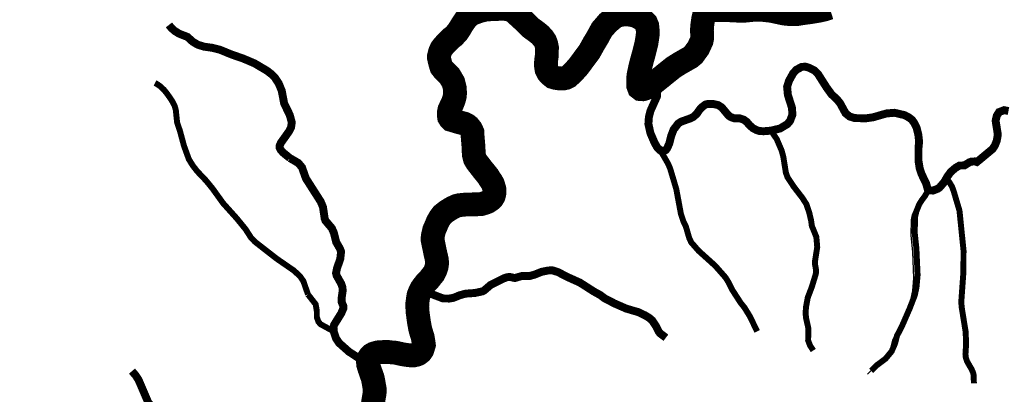
# Model space of a CAD drawing. Extents: x 51920 to 942505, y -746995 to 647103.
# Drawn here: x 252866 to 265282, y -624141 to -619417 of the extents above; entities that cross this region are included whole.
import ezdxf

# ---------------------------------------------------------------- set-up
doc = ezdxf.new("R2010")
doc.units = 0
doc.header["$LTSCALE"] = 30
doc.header["$MEASUREMENT"] = 0
for name, color, linetype in [('Arroio Bonette', 91, 'CONTINUOUS'), ('Arroio da Lontra', 151, 'CONTINUOUS'), ('Arroio do Saltinho', 211, 'CONTINUOUS'), ('Arroio Raizir', 100, 'CONTINUOUS'), ('Arroio Santa Teresinha', 100, 'CONTINUOUS'), ('Arroio Santo Antônio', 100, 'CONTINUOUS'), ('Arroio África', 101, 'CONTINUOUS'), ('DELIMITAÇÃO BACIA RIO DO PEIXE EXUTÓRIA CAPINZAL', 160, 'CONTINUOUS'), ('Rio Bonito', 10, 'CONTINUOUS'), ('RIO DO PEIXE', 123, 'CONTINUOUS'), ('Rio do Veado', 163, 'CONTINUOUS')]:
    doc.layers.add(name, color=color, linetype=linetype)

msp = doc.modelspace()

# ---------------------------------------------------------------- linework, layer by layer
at = {"layer": 'Arroio Bonette', "color": 111, "const_width": 75}
msp.add_lwpolyline([(263602.2354234336, -623844.3406528552), (263672.3355168056, -623775.440560598), (263782.935664125, -623693.3404506679), (263860.7357677548, -623599.8403254683), (263903.1358242297, -623502.0401945078), (263928.1358575291, -623403.5400626083), (263990.6359407764, -623282.5399005824), (264088.6360713058, -623057.6395994286), (264152.7361566809, -622891.8393774136), (264173.7361846511, -622796.239249399), (264188.3362040928, -622636.7390358151), (264173.2361839743, -622303.4385895004), (264151.4405748549, -622099.7199512293), (264157.836163455, -621899.2380482518), (264171.8361821006, -621837.0379649653), (264207.2362292483, -621748.4378463292), (264239.1869060049, -621695.8340634779), (264282.5771557952, -621638.7035675162), (264320.4363800154, -621568.4376053122)], dxfattribs=at)
at = {"layer": 'Arroio Bonette'}
msp.add_lwpolyline([(263556.1353620407, -623884.9907071964), (263626.2354554127, -623816.0906149392), (263736.8356027321, -623733.9905050091), (263814.6357063618, -623640.4903798095), (263857.0357628367, -623542.690248849), (263882.0357961362, -623444.1901169495), (263944.5358793835, -623323.1899549236), (264042.5360099128, -623098.2896537698), (264106.636095288, -622932.4894317548), (264127.6361232582, -622836.8893037402), (264142.2361426998, -622677.3890901563), (264127.1361225813, -622344.0886438416), (264105.340513462, -622140.3700055705), (264111.7361020621, -621939.888102593), (264125.7361207076, -621877.6880193065), (264161.1361678554, -621789.0879006704), (264193.086844612, -621736.4841178191), (264236.4770944023, -621679.3536218574), (264274.3363186225, -621609.0876596534)], dxfattribs=at)
at = {"layer": 'Arroio da Lontra', "color": 111, "const_width": 75}
for points in [[(254571.8233962571, -620215.535790641), (254601.0016277573, -620230.9882247673), (254635.423480948, -620254.8358432987), (254682.9235441937, -620298.935902374), (254725.2363777048, -620351.215403108), (254762.0236495035, -620403.4360423425), (254795.3688978226, -620455.4122909821), (254818.3237244505, -620499.8361714521), (254834.1237454707, -620555.8362464459), (254847.4673412793, -620681.8401434255), (254851.4749138464, -620715.9045106053), (254885.5392807423, -620816.0938258508), (254937.6377242148, -621008.4573111219), (254998.4239640575, -621175.8370767274), (255048.5240307557, -621256.8371852172), (255102.924103185, -621326.9372791128), (255217.3242555106, -621447.8374410608), (255295.5243596319, -621543.5375692492), (255430.3245391076, -621730.7378199884), (255603.0247690625, -621922.9380774406), (255713.8249165948, -622058.7382593417), (255781.2250063329, -622163.338399442), (255832.3250743765, -622217.6384721791), (256106.9254400595, -622431.3387584706), (256325.5257311788, -622582.038960375), (256403.3258347827, -622655.8390592338), (256442.8258873774, -622713.6391366535), (256501.2259651113, -622881.8393619155)], [(256501.2259651113, -622881.8393619155), (256597.5260933423, -623005.0395269358), (256612.2261128966, -623088.439638626), (256613.0261139374, -623169.9397477648), (256633.1261406931, -623227.13982437), (256660.1261766479, -623257.5398650916), (256824.5263956019, -623347.1399851498)]]:
    msp.add_lwpolyline(points, dxfattribs=at)
at = {"layer": 'Arroio do Saltinho', "color": 111, "const_width": 100}
msp.add_lwpolyline([(254281.6230082304, -623848.4406552204), (254328.4230705466, -623903.0407283633), (254363.4231171473, -623956.7408002951), (254486.1232804738, -624242.741183364), (254523.7233305417, -624285.741240969), (254530.4233394648, -624291.7412490064)], dxfattribs=at)
at = {"layer": 'Arroio Raizir', "color": 111, "const_width": 75}
msp.add_lwpolyline([(262872.9344520121, -623588.8403106035), (262832.4343980687, -623526.8402275705), (262808.0343655705, -623462.4401413278), (262810.9343694378, -623309.3399363096), (262782.7343318822, -623182.9397670423), (262775.9343228273, -623121.9396853541), (262780.8343293569, -623042.7395792996), (262803.3343593308, -622920.7394159344), (262853.6344263328, -622789.639240388), (262905.3344952009, -622621.1390147592), (262908.3344991995, -622575.1389531625), (262894.1344802884, -622499.0388512566), (262893.9344800229, -622466.4388076031), (262922.6345182562, -622285.0385646989), (262911.5345034758, -622156.438392494), (262854.1344270277, -622015.9382043482), (262846.0344162419, -621952.1381189135), (262821.9343841475, -621849.4379813914), (262785.334335403, -621742.0378375706), (262735.9342696107, -621664.837734189), (262624.9341217754, -621520.5375409444), (262547.5340186922, -621402.5373829278), (262527.2339916568, -621346.7373082062), (262494.9339486473, -621144.6370375828), (262473.9339206829, -621067.336934073), (262411.6338377144, -620922.2367397725), (262339.3337414264, -620816.2365978231)], dxfattribs=at)
at = {"layer": 'Arroio Santa Teresinha', "color": 111, "const_width": 100}
msp.add_lwpolyline([(261014.1319761173, -623427.8400946298), (260943.1276091943, -623373.9409871065), (260923.6318555809, -623350.8399914933), (260891.4318126985, -623284.1399021699), (260841.5317462427, -623209.7398025264), (260804.6674631169, -623177.7891120279), (260754.7316306338, -623147.139718677), (260672.1315206183, -623106.5396642882), (260515.0313113701, -623060.5396026486), (260370.1311183765, -622997.2395178435), (260243.3309494919, -622931.9394303655), (260185.1308719768, -622888.6393723657), (260106.8307676903, -622845.5393146287), (259929.6305316858, -622732.3391629906), (259770.0303191154, -622660.3390665298), (259656.7301682158, -622601.4389876231), (259579.8300657924, -622576.3389539887), (259522.3299892033, -622580.9389601304), (259445.7298871719, -622596.8389813976), (259349.9297595622, -622634.939032388), (259294.1296852377, -622649.2390515181), (259196.1295547049, -622649.6390520233), (259109.4294392191, -622675.0390860067), (259045.8293545088, -622660.939067104), (259012.0293094883, -622664.5390719139), (258965.6292476804, -622680.239092922), (258805.4290342834, -622760.4392002617), (258723.3289249144, -622830.9392946401), (258701.4288957402, -622842.6393103014), (258607.8287710625, -622863.039337583), (258489.2286130894, -622871.7393491921), (258415.4285147838, -622891.7393759472), (258334.0284063541, -622924.7394201086), (258280.0283344251, -622933.539431872), (258204.1282333286, -622932.0394298361), (258066.1280495286, -622879.4393593484), (258047.3437243419, -622876.3252031152), (257951.3640165409, -622856.2593439446)], dxfattribs=at)
at = {"layer": 'Arroio Santo Antônio', "color": 111, "const_width": 75}
msp.add_lwpolyline([(262165.433509643, -623348.2399882862), (262075.23338951, -623161.9397387934), (262009.333301741, -623053.3395933529), (261955.5332300862, -622985.139502017), (261855.4330967676, -622830.4392948385), (261806.4330315108, -622732.939164267), (261765.6329771709, -622667.1390761473), (261636.3328049619, -622520.3388795397), (261425.7325244731, -622330.3386250708), (261333.6324018122, -622224.6384835114), (261308.9323689194, -622171.7384126672), (261264.9323103303, -622020.4382100572), (261235.8322715786, -621961.638131315), (261203.2322281678, -621863.6380000805), (261145.2321509513, -621552.0375828185), (261067.9320480246, -621293.9372371976), (261040.9320120724, -621230.8371526963), (260946.456436505, -621067.6033373579)], dxfattribs=at)
at = {"layer": 'Arroio África', "color": 111, "const_width": 75}
msp.add_lwpolyline([(264898.2371497172, -624002.8408652322), (264895.33714585, -623903.0407315885), (264889.0371374572, -623871.1406888711), (264867.837109215, -623822.0406231174), (264812.4370354172, -623726.8404956275), (264796.3370139691, -623678.340430678), (264791.8370079738, -623634.2403716232), (264799.6370183577, -623513.7402102594), (264794.7370118222, -623355.9399989472), (264745.6369464088, -623052.4395925245), (264738.9369374822, -622978.9394941005), (264765.936973427, -622601.4389885963), (264767.636975677, -622328.8386235648), (264716.6369077271, -621825.8379500174), (264643.8368107526, -621580.8376219451), (264623.1906166569, -621523.7194047795), (264585.8367334983, -621461.1374616605), (264543.0366764912, -621431.6374221538)], dxfattribs=at)
at = {"layer": 'DELIMITAÇÃO BACIA RIO DO PEIXE EXUTÓRIA CAPINZAL', "start_tangent": (0.7950326343632821, -0.6065666577527815), "end_tangent": (0.7950326343632821, -0.6065666577527815)}
msp.add_spline([(204245.133572897, -673823.7363079843), (204266.3040420231, -675894.1525080113), (206595.8755156607, -677285.052708633), (209938.7415986019, -678302.421980164), (214266.1524867401, -677537.0393041426), (217824.6210130341, -678099.7104439982), (220698.190845015, -677626.7122325914), (222372.3672870351, -678024.3939441433), (226091.1062076436, -679477.1708090324), (227984.2819245574, -678227.1065480828), (229708.4263584232, -677585.1822345001), (230996.5271122598, -677823.6011976768), (232284.6278660963, -678062.0201608536), (232487.4685741011, -677352.5228437432), (231946.5589633067, -676338.9576884974), (232284.6262819234, -676085.5663996858), (232622.69360054, -675832.1751108742), (234093.2863573132, -675409.8555843391), (235563.8791140863, -674987.536057804), (237056.2463318296, -674630.2183352439), (238548.6135495729, -674272.9006126837), (240610.8237178817, -673039.7285348424), (242673.0338861905, -671806.556457001), (245053.5424754485, -669291.7887549242), (249009.7743091728, -668379.3844990244), (251200.9187520463, -666524.1615154387), (253392.0631949198, -664668.938531853), (253996.9312514709, -663158.8203733419), (254648.1649175901, -662909.3357566388), (255857.8801751789, -663172.2203130354), (257628.2648346158, -663611.401970313), (258308.8457899014, -663780.2345854517), (259628.6761636508, -663198.1048468295), (260772.8297160355, -662693.4598396828), (261284.3793473006, -662467.8336841832), (261623.1183553643, -661431.0967675195), (261961.857363428, -660394.3598508558), (262621.8296276918, -658959.0845182945), (262505.7853834094, -657463.6988922169), (263376.8704927033, -657188.2967970073), (266354.7133770509, -656041.0830938276), (266520.1288843318, -655176.8812913566), (266285.8478695686, -649838.6026031576), (266209.367959585, -648095.9472114977), (268403.6933310602, -645648.0025887466), (270723.1685697325, -642502.7318296523), (269861.2452650829, -639405.8949477668), (270881.6587641453, -638057.0103478616), (271127.479447098, -635150.0408836855), (270559.6660512374, -634830.2766354163), (269886.0755962031, -633069.4640845768), (270543.1748079709, -630935.2211030168), (272126.8205027336, -629815.2864473375), (274138.1327695143, -627877.4113571993), (275606.3303651744, -626854.0302190485), (277299.1413280317, -625533.5152413456), (279093.4857064603, -624031.1138070317), (279812.4131385367, -623429.1571157163), (280906.1806182648, -619682.6494582277), (281906.0845799207, -616136.4358376944), (282945.069321395, -614832.1784038149), (283370.5934647397, -614142.9441879301), (284848.6202162169, -611045.4464260801), (284578.851357826, -610056.9162977082), (282981.4566236483, -609552.3418765117), (281347.5942218439, -608385.6451306283), (279692.2662728485, -607351.7153915493), (279357.1819524136, -606139.260262928), (277795.6212165728, -605776.3345918416), (277210.5860447851, -605202.6303527704), (276594.4788993727, -604201.7482159161), (274278.9123751341, -602928.6589365548), (272246.6299395254, -601618.5084446875), (271200.7999652498, -600774.7278818334), (269983.2931386409, -599096.6848926754), (269549.0649211272, -597863.3334288187), (267166.2672015603, -597092.544822038), (266200.430054253, -596869.9128959822), (264522.0757291383, -597365.481127389), (263417.1611110774, -597044.282366648), (262071.2968022923, -596579.6396288688), (260996.0154636009, -596193.6553803983), (259465.7801788092, -595816.5738626702), (258914.7065028981, -595680.7779493504), (257830.2005235211, -594932.6015904635), (255801.5589858382, -593860.8854685891), (255035.5124101714, -592752.1650446986), (254402.876604242, -592066.1262499007), (253563.2881723605, -591775.3993573384), (250978.6979136947, -591960.1862069136), (249011.8749228688, -592100.8054106454), (248121.1113250958, -593150.7912882073), (248935.4064283152, -593692.5053697587), (248713.1616405947, -594182.6732372213), (247729.5563714802, -595513.7170742201), (247214.151298026, -597083.4858738639), (246784.3457720052, -598392.544203733), (245788.5044957427, -599149.6633355226), (244779.6471340396, -600100.1441972302), (243038.6999606676, -600223.5233048731), (241497.8937524562, -602225.3152185888), (239681.9025592241, -603546.9486846395), (239928.0510381759, -604411.2973941242), (238205.0095455372, -604901.9836622125), (234736.1327625811, -606669.3203115847), (229838.8925284958, -605139.8943650126), (227560.315981192, -605819.6392301556), (225791.871727278, -607858.875961133), (223322.525346315, -608848.6020872493), (218772.1657121186, -608757.0809597024), (217693.5148369791, -609323.0182114206), (216831.8545050845, -612036.9129326786), (217867.3620066298, -613761.6753010848), (217038.9566390631, -615141.4847687001), (214967.9448043192, -616038.3614565372), (213794.3718537437, -618694.4960164141), (213380.1691699601, -620108.8009876634), (211412.7052338591, -622592.4590971452), (209392.2273984966, -623964.374977056), (206358.0710532321, -624967.5117876455), (204630.6066853339, -624897.3250299878), (203877.7481813268, -626424.2320338169), (204200.5035501085, -629641.2323874102), (204610.0360023976, -631369.0917337143), (204609.650748875, -633955.8338772315), (204168.8145665743, -635971.4913183153), (204313.1901995004, -638095.6991352467), (204420.5194759551, -639674.8415667629), (203590.7248532195, -640017.9406224196), (203356.8792673503, -640519.4296106803), (203245.7272039293, -641824.6826235175), (201740.7003660169, -644893.6035904908), (200806.6940113083, -647693.8705425707), (198523.9023652091, -648995.2872225768), (197709.2916159844, -649057.910018937), (196706.6945315432, -649284.919044497), (195747.4879067559, -651349.77248335), (196903.8026082995, -655168.8910413748), (197291.2771783471, -658521.455983761), (198309.0326437568, -660015.3983513298), (198208.3863691846, -660949.113132009), (197686.3606845024, -661493.3148849355), (196248.3393815029, -664679.2146774535), (197655.5704968275, -666095.8561980492), (198888.0335843922, -667408.8891093156), (200399.0957689401, -669674.7615811494), (203372.9331950569, -673048.7528886993), (204245.133572897, -673823.7363079843)], degree=3, dxfattribs=at)
at = {"layer": 'Rio Bonito', "color": 111, "const_width": 100}
for points in [[(254748.023631231, -619482.4348091298), (254776.72366944, -619519.8348592223), (254820.0237270918, -619558.1349105296), (254873.9237988657, -619592.2349562143), (254981.123941623, -619634.2350125109), (255047.1240295007, -619694.1350927484), (255113.1241173868, -619733.3351452706), (255191.524221795, -619757.2351773131), (255289.1243517786, -619770.535195172), (255391.9244886838, -619796.2352296376), (255538.2246835105, -619856.535310452), (255678.5248703527, -619904.6353749261), (255825.4250659808, -619966.7354581506), (255983.925277046, -620060.235583421), (256039.2253506844, -620102.4356399534), (256083.6254098025, -620146.8356994252), (256132.3254746387, -620221.6357996046), (256170.0255248197, -620312.7359216065), (256200.8255657869, -620474.7361385376), (256270.5256585701, -620616.3363281741), (256296.3256929012, -620710.9364548569), (256288.1256819593, -620774.6365401495), (256263.5256491777, -620823.2366052141), (256159.6255107448, -620969.5368010626), (256144.1254900884, -621005.8368496617), (256144.0254899459, -621034.4368879601), (256155.225504855, -621056.6369176909), (256188.5255491949, -621094.2369680536), (256272.3256607857, -621162.1370590135)], [(256272.3256607857, -621162.1370590135), (256379.5258035465, -621224.2371422165), (256424.9258639984, -621278.3372146786), (256474.8259304151, -621418.7374027019), (256661.3261787271, -621710.537793521), (256690.3262173307, -621779.7378861961), (256711.1262449897, -621922.7380776919), (256721.6262589659, -621951.6381163971), (256802.2263662923, -622046.7382437774), (256827.8264003725, -622105.9383230602), (256857.5264398947, -622223.238480149), (256904.2265020733, -622304.8385894356), (256918.5265211094, -622341.5386385863), (256907.9265069625, -622435.2387640543), (256867.62645325, -622549.0389164259), (256854.9264363154, -622613.4390026574), (256862.3264461607, -622643.8390433678), (256920.5265236516, -622747.539182257), (256936.226544548, -622795.4392464088), (256937.7265465331, -622842.0393088126), (256925.3265299919, -622925.7394208891), (256925.1265297097, -622976.0394882458), (256945.6265570031, -623024.6395533356), (256947.3265592566, -623056.4395959192), (256920.526523541, -623119.7396806759), (256830.9264041507, -623264.0398738702), (256822.9263934859, -623295.9399165857), (256824.5263956019, -623347.1399851498)], [(256824.5263956019, -623347.1399851498), (256854.3264352679, -623435.4401034062), (256892.1264856012, -623492.7401801544), (257017.1266520704, -623603.5403285847), (257147.3268254741, -623688.9404430018), (257214.3018192954, -623740.1861699988)]]:
    msp.add_lwpolyline(points, dxfattribs=at)
at = {"layer": 'RIO DO PEIXE', "color": 111, "const_width": 300}
msp.add_lwpolyline([(263078.3520648365, -619266.7184341542), (263007.3558749201, -619289.6877898668), (262936.3596850037, -619305.348714213), (262843.4382011431, -619321.0096385573), (262740.076101119, -619334.5824396481), (262662.815541504, -619347.111179121), (262591.8193515884, -619348.1552407314), (262507.250360659, -619339.8027477275), (262345.4208101179, -619305.3487141096), (262243.102771712, -619293.8640362286), (262136.6084868386, -619290.7318513357), (261989.3957989244, -619305.3487140407), (261924.6639787067, -619303.2605907806), (261755.5259968492, -619294.9080977516), (261704.3669776454, -619296.9962209893), (261645.899527127, -619293.8640361038), (261603.0930008534, -619296.996220966), (261567.5949058954, -619306.392775573), (261546.7136735665, -619314.7452685611), (261526.876502854, -619327.2740080414), (261505.9952705225, -619350.2433637624), (261491.3784078906, -619378.433027601), (261484.069976572, -619409.7548763157), (261478.8496684862, -619445.2529715254), (261472.5852987832, -619491.1916829749), (261468.4090523109, -619552.7913187799), (261471.541237155, -619604.9943999761), (261472.585298768, -619641.5365568121), (261464.2328058317, -619685.3871450109), (261445.4396967323, -619725.0614867137), (261422.4703411649, -619775.1764446535), (261390.1044310507, -619819.0270328495), (261361.9147674029, -619858.7013745514), (261323.2844875922, -619891.0672848822), (261191.7327239132, -619966.2397217696), (261110.2959178243, -620017.3987413218), (261038.255666282, -620074.8221306178), (260853.4567601511, -620224.1229427858), (260822.9556775724, -620246.1120954921), (260808.5621106406, -620256.4888531157), (260774.1080772945, -620277.3700855878), (260737.5659207169, -620290.9428866879), (260722.9490580852, -620294.0750715529), (260694.7593944418, -620291.9869483003), (260675.9662853472, -620277.3700855618), (260665.5256691863, -620249.180421712), (260664.4816075767, -620204.2857718841), (260667.6137924369, -620124.9370884692), (260686.4069015455, -620034.1037271955), (260709.3762571207, -619941.1822426749), (260738.6099823947, -619836.7760802974), (260769.9318309044, -619708.3565005643), (260778.2843238435, -619655.1093577502), (260785.5927551665, -619600.8181533107), (260785.5927551721, -619554.8794418612), (260779.3283854816, -619495.3679293004), (260765.7555844726, -619461.9579573321), (260742.7862289137, -619437.9445399764), (260704.1559491115, -619406.6226912515), (260673.8781622381, -619388.8736436359), (260645.6884985964, -619373.212719272), (260591.3972945452, -619358.5958565251), (260551.7229531232, -619352.3314867701), (260508.9164268496, -619350.2433635128), (260469.2420854252, -619352.3314867486), (260420.1711894524, -619361.7280413491), (260369.0121702452, -619381.5652121884), (260329.3378288161, -619416.0192457653), (260282.3550560717, -619453.6054642109), (260206.1385580591, -619542.350702217), (260153.9354772227, -619638.404371597), (260107.9967660873, -619714.6208701265), (260050.5733771664, -619817.9829708739), (259909.6250589144, -620008.0021863814), (259843.8491770648, -620081.0865000329), (259811.4832669506, -620111.3642871167), (259784.3376649175, -620135.3777044566), (259754.0598780378, -620151.0386288055), (259731.0905224754, -620156.2589369175), (259693.5043042825, -620157.3029985299), (259662.1824557881, -620156.258936898), (259624.5962375975, -620151.0386287664), (259589.0981426399, -620140.5980125164), (259556.7322325337, -620114.4964719081), (259530.6306921303, -620086.3068080546), (259508.7053981922, -620043.5002814691), (259501.3969668859, -619994.4293851425), (259503.4850901308, -619931.7856877112), (259511.8375830736, -619877.4944832717), (259514.9697679434, -619769.9561360107), (259506.6172750181, -619729.2377326769), (259492.0004123962, -619687.475267714), (259465.8988719926, -619648.8449876254), (259427.2685921944, -619607.0825226569), (259382.3739426953, -619570.5403658069), (259309.2896295549, -619517.2932229658), (259236.2053164214, -619444.2089092714), (259148.5041406584, -619363.816164205), (259139.6378855226, -619354.9499090008), (259116.1382305552, -619331.4502538556), (259095.2569982308, -619316.833391117), (259073.3317042884, -619302.216528373), (259022.1726850888, -619286.555603996), (258980.4102204334, -619280.29123424), (258902.1055992016, -619281.3352958356), (258750.71666482, -619287.5996655246), (258664.059550652, -619308.4808979706), (258637.6042432585, -619318.2490115297), (258596.1955455794, -619333.5383769182), (258548.1687112184, -619355.4636710045), (258523.111232419, -619376.3449034711), (258492.8334455345, -619409.7548754254), (258448.9828576305, -619473.4426344653), (258415.5728858901, -619529.8219621425), (258383.2069757704, -619577.848796825), (258338.3123262511, -619625.8756315085), (258309.0786009848, -619647.8009255995), (258254.7873969184, -619702.0921300213), (258211.980870632, -619746.9867798296), (258183.7912069799, -619784.5729982817), (258164.9980978735, -619826.3354632269), (258153.5134200808, -619872.2741746736), (258153.5134200736, -619901.5079001432), (258159.7777897646, -619929.6975639892), (258171.2624675342, -619975.636275448), (258183.7912069225, -620015.3106171602), (258207.8046240915, -620046.6324658842), (258243.3027190431, -620084.2186843586), (258276.3625670301, -620116.4913933604), (258287.1533069232, -620127.0252109562), (258334.1360796448, -620206.373894388), (258342.4885725676, -620239.783866359), (258351.8851271065, -620280.5022696947), (258353.1280042217, -620299.9740113813), (258355.0173119422, -620329.5731660194), (258353.973250317, -620372.3796925984), (258341.4445109077, -620423.5387121654), (258321.6073401796, -620475.7417933532), (258299.6820462251, -620519.5923815501), (258284.0211219698, -620554.0464151344), (258276.7126906458, -620589.5445103451), (258276.7126906383, -620618.7782358119), (258280.8889370969, -620646.9678996616), (258291.3295532577, -620663.672885649), (258306.9904775001, -620680.3778716364), (258339.3563876095, -620689.774426263), (258380.0747906495, -620702.3031657647), (258432.2778714696, -620716.920028519), (258470.908151277, -620726.3165831493), (258505.3621846175, -620744.0656307695), (258527.2874785599, -620760.7706167606), (258555.4771421984, -620796.2687119843), (258561.0763545815, -620808.089271553), (258574.270251285, -620835.9430537001), (258577.4024361213, -620890.2342581443), (258587.843052258, -621014.4775913964), (258592.0192987004, -621116.7956305464), (258605.5920997018, -621171.0868349952), (258629.6055168729, -621211.8052383364), (258712.0863845529, -621318.2995240075), (258744.4522946571, -621356.9298041064), (258771.597896679, -621391.3838377056), (258793.523190618, -621426.8819329274), (258816.4925461744, -621460.2919049041), (258833.1975320314, -621490.5696920046), (258842.5940865731, -621522.9356023503), (258850.9465794998, -621549.0371429512), (258853.0347027254, -621581.403053295), (258850.9465794857, -621610.6367787655), (258842.5940865464, -621641.9586274821), (258825.8891006766, -621670.1482913216), (258803.9638067246, -621689.9854621721), (258766.377588525, -621715.0429411336), (258731.9235551758, -621728.6157422309), (258681.8085975789, -621743.2326049508), (258622.2970854358, -621745.3207281764), (258552.3449571292, -621746.3647897729), (258486.5690752869, -621748.4529130013), (258410.352577278, -621755.7613443407), (258373.8104206974, -621765.157898943), (258321.6073398659, -621789.1713162755), (258280.8889368132, -621813.1847336107), (258242.2586569965, -621838.2422125732), (258196.3199458602, -621874.7843693943), (258166.0421589707, -621914.4587110953), (258141.6590058541, -621957.1292293231), (258136.8084336944, -621965.6177306586), (258119.0593862028, -622009.4683188602), (258092.9578457747, -622067.9357697928), (258081.47316798, -622115.962604493), (258074.1647366548, -622151.4606997037), (258072.076613412, -622191.135041414), (258083.5612911809, -622248.5584307389), (258091.913784103, -622288.2327724547), (258102.3544002552, -622340.4358536602), (258126.3678174099, -622446.9301393164), (258129.5000022493, -622489.7366659028), (258123.2356325393, -622530.4550692338), (258105.4865850447, -622582.65815043), (258084.6053527042, -622623.3765537591), (258064.7681819839, -622646.3459094801), (258033.4463334752, -622687.0643128018), (257989.5957455686, -622731.9589626194), (257957.2298354431, -622773.7214275693), (257931.1282950186, -622810.2635843978), (257911.2911242938, -622850.9819877298), (257894.586138418, -622892.7444526834), (257887.2777070907, -622936.5950408886), (257879.9692757596, -622994.018430207), (257878.9252141342, -623032.6487102975), (257884.1455221958, -623113.04145535), (257899.8064464154, -623226.8441723754), (257916.5114322586, -623318.7215952986), (257921.9804270418, -623337.3805188277), (257934.2604797259, -623379.2771695006), (257945.7451575008, -623413.7312030989), (257949.9214039618, -623433.5683739559), (257956.1857736515, -623471.1545924247), (257962.45014334, -623518.1373655089), (257954.0976503988, -623546.327029354), (257943.6570342244, -623579.7370013205), (257922.7758018847, -623610.0147884098), (257894.5861382313, -623631.9400825055), (257873.7049058962, -623641.3366371134), (257831.9424412295, -623650.7331917157), (257776.607175548, -623648.6450684444), (257698.3025543046, -623637.1603905495), (257603.2929471979, -623616.2791580317), (257570.927037082, -623614.1910347716), (257510.3714633213, -623606.8826033772), (257469.6530602723, -623606.8826033623), (257426.8465339894, -623608.9707265926), (257381.9518844739, -623612.1029114445), (257355.8503440567, -623619.4113428044), (257324.528495555, -623629.8519590321), (257299.471016751, -623644.4688217585), (257282.7660308818, -623661.1738077375), (257267.1051066249, -623685.1872250849), (257256.6644904483, -623721.7293819218), (257259.7966752862, -623764.5359085092), (257274.413537905, -623813.606804846), (257299.4710166849, -623886.6911185422), (257316.1760025379, -623932.6298300085), (257327.6606803066, -623987.9650960901), (257342.2775429156, -624073.5781492685), (257341.2334812835, -624127.869353721), (257330.7928651015, -624185.2927430413), (257319.3081872973, -624259.421118349), (257292.1625852287, -624389.9288213478)], dxfattribs=at)
at = {"layer": 'Rio do Veado', "color": 111}
msp.add_lwpolyline([(265334.2377302155, -620568.486444289, 100, 100, 0), (265278.8376564301, -620557.8864300923, 100, 100, 0), (265215.5375721255, -620582.186462639, 100, 100, 0), (265187.1375343035, -620627.4865232949, 100, 100, 0), (265172.2375144616, -620691.0866084826, 100, 100, 0), (265197.3375479043, -620848.586819417, 100, 100, 0), (265197.5375481719, -620882.3868647042, 100, 100, 0), (265185.5375321917, -620946.2869502866, 100, 100, 0), (265161.0374995674, -621007.0870317101, 100, 100, 0), (265134.3374640094, -621046.687084755, 100, 100, 0), (265021.437313646, -621140.7872107775, 100, 100, 0), (264934.8371983168, -621212.3306868096, 100, 100, 0), (264909.5371646197, -621204.3371178211, 100, 100, 0), (264865.8371064166, -621206.7371210327, 100, 100, 0), (264840.337072453, -621216.137133618, 100, 100, 0), (264779.4369913447, -621254.237184629, 100, 100, 0), (264716.236907169, -621256.6371878396, 100, 100, 0), (264667.2368419067, -621285.1372259968, 100, 100, 0), (264607.4367622632, -621335.6372936127, 100, 100, 0), (264564.5367051266, -621394.2373720763, 100, 100, 0), (264543.0366764912, -621431.6374221538, 100, 100, 0), (264523.9366510531, -621465.0374668763, 100, 100, 0), (264463.9365711428, -621534.3375596647, 100, 100, 0), (264444.5365453045, -621547.8375777408, 100, 100, 0), (264382.2364623276, -621571.6376096049, 100, 100, 0), (264320.4363800154, -621568.4376053122, 100, 100, 0), (264296.6363483141, -621485.43749417, 100, 100, 0), (264236.5362682638, -621359.037324912, 100, 100, 0), (264215.3362400274, -621293.9372377397, 100, 100, 0), (264199.5362189799, -621198.1371094595, 100, 100, 0), (264199.5362189766, -621038.5368957539, 100, 100, 0), (264207.3362293633, -620955.4367844817, 100, 100, 0), (264203.5362243023, -620920.6367378851, 100, 100, 0), (264197.736216576, -620866.9366659803, 100, 100, 0), (264175.2361866062, -620776.9365454671, 100, 100, 0), (264146.7361486466, -620720.0364692734, 100, 100, 0), (264116.8361088239, -620679.1364145075, 100, 100, 0), (264081.3360615434, -620651.4363774137, 100, 100, 0), (264024.9359864247, -620620.8363364331, 100, 100, 0), (263897.2358163473, -620590.8362962484, 100, 100, 0), (263798.235684492, -620598.936307083, 100, 100, 0), (263727.0845240108, -620618.5398006748, 100, 100, 0), (263626.535455812, -620648.1363729407, 100, 100, 0), (263537.3353370102, -620660.5363895335, 100, 100, 0), (263393.6351456218, -620657.7363857647, 100, 100, 0), (263330.9350621132, -620637.5363587068, 100, 100, 0), (263279.7349939229, -620596.4363036669, 100, 100, 0), (263211.1349025596, -620470.5361350785, 100, 100, 0), (263173.2348520833, -620423.2360717385, 100, 100, 0), (263102.3347576575, -620357.2359833551, 100, 100, 0), (263038.8346730879, -620269.4358657832, 100, 100, 0), (262930.7345291219, -620099.6356384094, 100, 100, 0), (262887.93447212, -620057.1355814963, 100, 100, 0), (262824.7343879492, -620025.5355391727, 100, 100, 0), (262776.0343230889, -620009.8355181414, 100, 100, 0), (262728.5342598273, -620011.8355208134, 100, 100, 0), (262662.3341716586, -620046.235566862, 100, 100, 0), (262619.2341142542, -620092.435628717, 100, 100, 0), (262566.5340440606, -620187.635756177, 100, 100, 0), (262542.9340126249, -620263.6358579342, 100, 100, 0), (262552.634025539, -620366.3359954489, 100, 100, 0), (262603.9340938538, -620527.4362111707, 100, 100, 0), (262609.8341017085, -620614.6363279318, 100, 100, 0), (262579.1340608156, -620695.03643558, 100, 100, 0), (262544.634014864, -620734.7364887336, 100, 100, 0), (262454.4338947262, -620788.7365610228, 100, 100, 0), (262339.3337414264, -620816.2365978231, 100, 100, 0), (262247.633619294, -620823.7366078497, 100, 100, 0), (262192.5335459085, -620820.4366034196, 100, 100, 0), (262151.2683692973, -620806.0748969653, 100, 100, 0), (262113.1334401601, -620785.7365569399, 100, 100, 0), (262072.7333863549, -620751.1365106051, 100, 100, 0), (262031.6333316175, -620703.7364471239, 100, 100, 0), (261994.8332826077, -620677.4364119024, 100, 100, 0), (261943.7332145498, -620661.036389934, 100, 100, 0), (261873.3331207869, -620659.6363880449, 100, 100, 0), (261832.1330659154, -620644.6363679516, 100, 100, 0), (261805.6330306221, -620627.2363446468, 100, 100, 0), (261719.3329156913, -620523.7362060418, 100, 100, 0), (261674.4328558944, -620494.1361663995, 100, 100, 0), (261607.1327662614, -620478.8361458966, 100, 100, 0), (261543.2326811561, -620479.436146686, 100, 100, 0), (261512.9326407996, -620487.4361573934, 100, 100, 0), (261473.1325877894, -620516.2361959462, 100, 100, 0), (261440.1325438338, -620550.9362424017, 100, 100, 0), (261404.5324964137, -620602.4363113513, 100, 100, 0), (261363.7324420704, -620640.1363618226, 100, 100, 0), (261328.332394919, -620659.3363875208, 100, 100, 0), (261203.2322282972, -620704.4364478822, 100, 100, 0), (261169.3321831452, -620727.4364786699, 100, 100, 0), (261111.0321054867, -620803.6365806881, 100, 100, 0), (261081.0320655223, -620882.8366867305, 100, 100, 0), (261056.7320331462, -620979.2368158047, 100, 100, 0), (261028.6319957132, -621041.7368994869, 100, 100, 0), (261012.5319742668, -621061.136925459, 100, 100, 0), (260996.531952955, -621067.5369340257, 100, 100, 0), (260946.456436505, -621067.6033373579, 100, 100, 0), (260907.9086955276, -621032.6694468317, 100, 100, 0), (260869.7317840857, -620964.8367964757, 100, 100, 0), (260819.3317169744, -620847.7366396646, 100, 100, 0), (260793.7316828932, -620732.1364848708, 100, 100, 0), (260800.331691696, -620642.0363642276, 100, 100, 0), (260820.3317183427, -620564.9362609965, 100, 100, 0), (260902.2318274458, -620383.4360179902, 100, 100, 0), (260903.7318294478, -620341.2359614858, 100, 100, 0), (260879.6317973565, -620297.135902431, 100, 100, 0), (260848.8158514819, -620264.6369789123, 0, 0, 0)], format="xyseb", dxfattribs=at)

doc.saveas('drawing.dxf')
